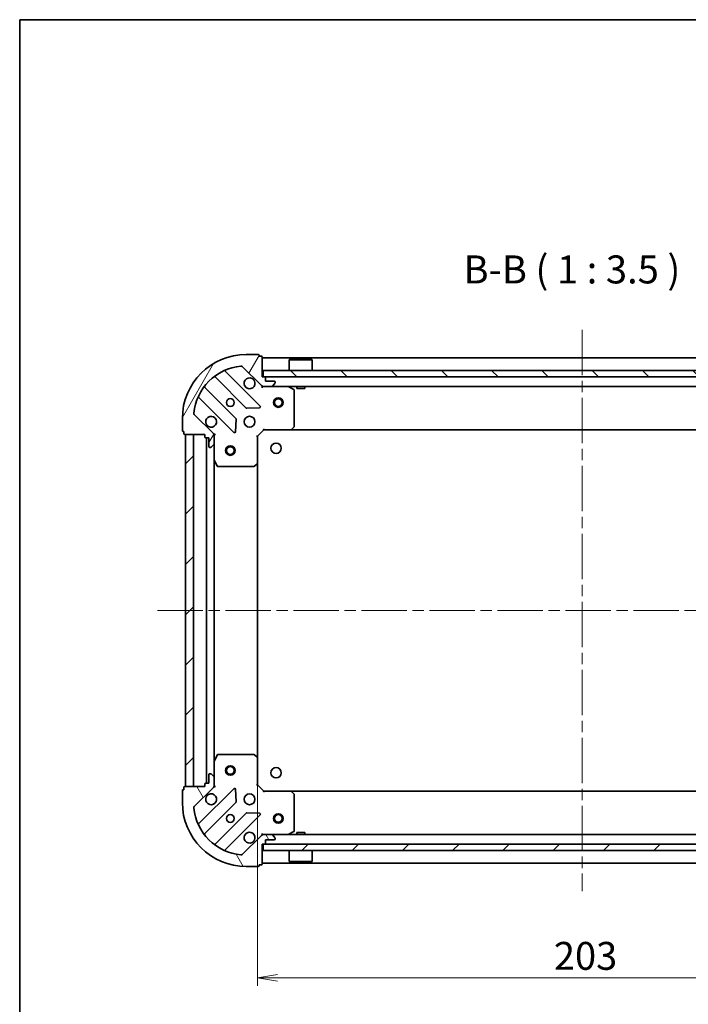
# Model space of a CAD drawing. Units: millimetres. Extents: x 36 to 6548, y 20 to 1004.
# Drawn here: x 1024 to 1233, y 696 to 1004 of the extents above; entities that cross this region are included whole.
import ezdxf

# ---------------------------------------------------------------- set-up
doc = ezdxf.new("R2010")
doc.units = ezdxf.units.MM
doc.header["$LTSCALE"] = 2.5
doc.linetypes.add('CHAIN', pattern=[0.35429999999999995, 0.2362, -0.0295, 0.0591, -0.0295])
doc.layers.get('Defpoints').update_dxf_attribs({"lineweight": 25})
for name, color, linetype, lineweight in [('Border (ISO)', 7, 'Continuous', 35), ('Centerline (ISO)', 131, 'Continuous', 18), ('Dimension (ISO)', 7, 'Continuous', 18), ('Hatch (ISO)', 1, 'Continuous', 18), ('Symbol (ISO)', 7, 'Continuous', 18), ('Visible (ISO)', 7, 'Continuous', 35)]:
    doc.layers.add(name, color=color, linetype=linetype, lineweight=lineweight)
doc.styles.add('Note Text (TK)', font='MS PGothic.ttf')
doc.dimstyles.new('Default - Method 1b (TK)', dxfattribs={"dimscale": 2.5, "dimtxt": 2.5, "dimasz": 2.5, "dimexe": 1, "dimexo": 1.499999999999999, "dimgap": 1, "dimtad": 1, "dimdsep": 46, "dimtxsty": 'Note Text (TK)', "dimblk": 'OPEN', "dimcen": 0.09, "dimdle": 5, "dimclrd": 100, "dimclre": 100, "dimclrt": 7, "dimadec": 1, "dimazin": 1, "dimtfac": 1, "dimtmove": 0, "dimatfit": 3, "dimldrblk": 'OPEN', "dimfxl": 1, "dimtolj": 1, "dimlwd": -1, "dimlwe": -1, "dimarcsym": 0})
pattern_1 = [(45, (973, -8.000000000000021), (-7.85772410593551, 7.85772410593551), [])]

# ---------------------------------------------------------------- blocks, each defined once
blk = doc.blocks.new('Borders tk図枠')
at = {"layer": 'Border (ISO)'}
for q in [(405.4999999999999, 289), (14.50000000000001, 8.000000000000007)]:
    blk.add_line((14.49999999999999, 289), q, dxfattribs=at)
blk = doc.blocks.new('_Open')
at = {"color": 0, "linetype": 'ByBlock', "lineweight": -2}
for p, q in [((-1, 0.1666666666666666), (0, 0)), ((-1, -0.1666666666666666), (0, 0)), ((0, 0), (-1, 0))]:
    blk.add_line(p, q, dxfattribs=at)
blk = doc.blocks.new('*D28')
at = {"layer": 'Defpoints', "color": 0}
for p in [(1098.08867447203, 772.7649839563659), (1301.08867447203, 772.7649839563659), (1301.08867447203, 704.0188063848002)]:
    blk.add_point(p, dxfattribs=at)
at = {"layer": 'Dimension (ISO)', "color": 100}
for p, q in [((1098.08867447203, 769.014983956366), (1098.08867447203, 701.5188063848001)), ((1301.08867447203, 769.0149839563659), (1301.08867447203, 701.5188063848001)), ((1104.33867447203, 704.0188063848002), (1294.838674472029, 704.0188063848002))]:
    blk.add_line(p, q, dxfattribs=at)
at = {"layer": 'Dimension (ISO)', "color": 100, "xscale": 6.25, "yscale": 6.25, "zscale": 6.25, "rotation": 180}
blk.add_blockref('_Open', (1098.08867447203, 704.0188063848002), dxfattribs=at)
at = {"layer": 'Dimension (ISO)', "color": 100, "xscale": 6.25, "yscale": 6.25, "zscale": 6.25}
blk.add_blockref('_Open', (1301.08867447203, 704.0188063848002), dxfattribs=at)
at = {"layer": 'Dimension (ISO)', "color": 7, "insert": (1190.725123335666, 710.8763063848002), "char_height": 6.25, "attachment_point": 4, "style": 'Note Text (TK)'}
blk.add_mtext('\\A1;\\fMS PGothic|b0|i0;{\\H8.7150;203}', dxfattribs=at)

msp = doc.modelspace()

# ---------------------------------------------------------------- hatches: boundary and pattern name
at = {"layer": 'Hatch (ISO)'}
h = msp.add_hatch(dxfattribs=at)
h.set_pattern_fill('ANSI31', color=256, scale=88.9, angle=14.99997778074499, style=0)
h.set_pattern_definition([(59.999977780745, (973, -8.000000000000021), (-9.623705144844784, 5.556253732065161), [])])
edge = h.paths.add_edge_path()
edge.add_ellipse((1100.002888034403, 889.8283814216268), major_axis=(0.7071067811865487, -0.7071067811865471), ratio=1, start_angle=269.9999999999999, end_angle=314.9999999999999)
edge.add_line((1100.002888034403, 888.8283814216267), (1102.381567690843, 888.8283814216267))
edge.add_ellipse((1102.381567690843, 889.3283814216268), major_axis=(0.5000000000000006, -6e-16), ratio=1, start_angle=270.0000000000001, end_angle=315.0000000000001)
edge.add_line((1102.735121081437, 888.9748280310334), (1103.442227862623, 889.68193481222))
edge.add_ellipse((1103.08867447203, 890.0354882028134), major_axis=(0.3535533905932755, 0.3535533905932747), ratio=1, start_angle=270.0000000000029, end_angle=314.999999999998)
edge.add_line((1103.58867447203, 890.0354882028134), (1103.58867447203, 890.2283814216268))
edge.add_ellipse((1103.28867447203, 890.2283814216268), major_axis=(2.6e-15, 0.299999999999998), ratio=1, start_angle=270.0000000000005, end_angle=360.0000000000005)
edge.add_line((1103.28867447203, 890.5283814216266), (1100.58867447203, 890.5283814216266))
edge.add_line((1100.58867447203, 890.5283814216266), (1100.58867447203, 891.5283814216266))
edge.add_ellipse((1100.28867447203, 891.5283814216266), major_axis=(2.6e-15, 0.3000000000000003), ratio=1, start_angle=269.9999999999937, end_angle=360.0000000000005)
edge.add_line((1100.28867447203, 891.8283814216268), (1099.58867447203, 891.8283814216268))
edge.add_line((1099.58867447203, 891.8283814216268), (1099.58867447203, 898.0283814216267))
edge.add_ellipse((1099.28867447203, 898.0283814216267), major_axis=(-1.8e-15, 0.3000000000000014), ratio=1, start_angle=269.9999999999997, end_angle=359.9999999999996)
edge.add_line((1099.28867447203, 898.3283814216267), (1098.58867447203, 898.3283814216267))
edge.add_line((1098.58867447203, 898.3283814216267), (1098.58867447203, 898.5283814216268))
edge.add_ellipse((1098.28867447203, 898.5283814216266), major_axis=(-1.8e-15, 0.3000000000000014), ratio=1, start_angle=269.9999999999997, end_angle=359.9999999999996)
edge.add_line((1098.28867447203, 898.8283814216268), (1094.58867447203, 898.8283814216268))
edge.add_ellipse((1094.58867447203, 878.8283814216267), major_axis=(-20, 1.25e-14), ratio=1, start_angle=270, end_angle=360)
edge.add_line((1074.58867447203, 878.8283814216267), (1074.58867447203, 875.1283814216266))
edge.add_ellipse((1074.88867447203, 875.1283814216268), major_axis=(-4e-16, -0.299999999999998), ratio=1, start_angle=270.0000000000001, end_angle=360)
edge.add_line((1074.88867447203, 874.8283814216268), (1075.08867447203, 874.8283814216268))
edge.add_line((1075.08867447203, 874.8283814216268), (1075.08867447203, 874.1283814216266))
edge.add_ellipse((1075.38867447203, 874.1283814216268), major_axis=(7e-16, -0.3000000000000024), ratio=1, start_angle=269.9999999999998, end_angle=359.9999999999998)
edge.add_line((1075.38867447203, 873.8283814216268), (1081.58867447203, 873.8283814216268))
edge.add_line((1081.58867447203, 873.8283814216268), (1081.58867447203, 873.1283814216267))
edge.add_ellipse((1081.88867447203, 873.1283814216268), major_axis=(-4e-16, -0.299999999999998), ratio=1, start_angle=270.0000000000001, end_angle=360)
edge.add_line((1081.88867447203, 872.8283814216267), (1082.88867447203, 872.8283814216267))
edge.add_line((1082.88867447203, 872.8283814216267), (1082.88867447203, 870.1283814216267))
edge.add_ellipse((1083.18867447203, 870.1283814216267), major_axis=(-2.6e-15, -0.299999999999998), ratio=1, start_angle=269.9999999999869, end_angle=360.0000000000005)
edge.add_line((1083.18867447203, 869.8283814216269), (1083.381567690843, 869.8283814216269))
edge.add_ellipse((1083.381567690843, 870.3283814216268), major_axis=(0.4999999999999983, -6e-16), ratio=1, start_angle=270.0000000000001, end_angle=315.0000000000001)
edge.add_line((1083.735121081437, 869.9748280310336), (1084.442227862623, 870.68193481222))
edge.add_ellipse((1084.08867447203, 871.0354882028132), major_axis=(0.3535533905932735, 0.3535533905932737), ratio=1, start_angle=270.0000000000057, end_angle=314.9999999999989)
edge.add_line((1084.58867447203, 871.0354882028132), (1084.58867447203, 873.4141678592537))
edge.add_ellipse((1083.58867447203, 873.4141678592536), major_axis=(3.5e-15, 0.9999999999999941), ratio=1, start_angle=270.0000000000002, end_angle=315.0000000000002)
edge.add_line((1084.295781253216, 874.1212746404402), (1078.317796473853, 880.0992594198033))
edge.add_ellipse((1078.671349864446, 880.4528128103967), major_axis=(-0.3535533905932731, 0.3535533905932713), ratio=1, start_angle=39.17289348888153, end_angle=89.99999999999909, ccw=False)
edge.add_ellipse((1094.58867447203, 878.8283814216267), major_axis=(1.675194869668991, 16.41474100157035), ratio=1, start_angle=11.654213022238423, end_angle=89.99999999999989, ccw=False)
edge.add_ellipse((1092.96424308326, 894.74570602921), major_axis=(0.4974163939869804, 0.0507634808990593), ratio=1, start_angle=39.1728934888809, end_angle=89.99999999999812, ccw=False)
edge.add_line((1093.317796473853, 895.0992594198034), (1099.295781253216, 889.1212746404402))
h = msp.add_hatch(dxfattribs=at)
h.set_pattern_fill('ANSI31', color=256, scale=88.9, angle=90.00021045915, style=0)
h.set_pattern_definition([(135.0002104591499, (973, -8.000000000000021), (-7.857695242850175, -7.857752968914823), [])])
h.paths.add_polyline_path([(1299.33867447203, 891.8283814216265), (1299.33867447203, 893.8283814216265), (1099.83867447203, 893.8283814216267), (1099.83867447203, 891.8283814216268)])
h = msp.add_hatch(dxfattribs=at)
h.set_pattern_fill('ANSI31', color=256, scale=88.9, style=0)
h.set_pattern_definition(pattern_1)
h.paths.add_polyline_path([(1075.58867447203, 763.8283814216269), (1078.088674472029, 763.8283814216269), (1078.08867447203, 873.8283814216268), (1075.588674472029, 873.8283814216268)])
h = msp.add_hatch(dxfattribs=at)
h.set_pattern_fill('ANSI31', color=256, scale=88.9, angle=75.00017538262, style=0)
h.set_pattern_definition([(120.00017538262, (973, -8.000000000000021), (-9.62369029180507, -5.556279458182141), [])])
edge = h.paths.add_edge_path()
edge.add_ellipse((1083.588674472031, 764.2425949840006), major_axis=(0.7071067811865471, 0.7071067811865487), ratio=1, start_angle=269.9999999999999, end_angle=314.9999999999999)
edge.add_line((1084.588674472031, 764.2425949840006), (1084.588674472031, 766.6212746404409))
edge.add_ellipse((1084.088674472031, 766.6212746404409), major_axis=(6e-16, 0.5000000000000006), ratio=1, start_angle=269.999999999996, end_angle=315.0000000000001)
edge.add_line((1084.442227862624, 766.9748280310341), (1083.735121081438, 767.6819348122206))
edge.add_ellipse((1083.381567690845, 767.3283814216275), major_axis=(-0.3535533905932747, 0.3535533905932755), ratio=1, start_angle=270.0000000000051, end_angle=315.0000000000001)
edge.add_line((1083.381567690845, 767.8283814216275), (1083.188674472031, 767.8283814216275))
edge.add_ellipse((1083.188674472031, 767.5283814216274), major_axis=(-0.299999999999998, 2.6e-15), ratio=1, start_angle=270.0000000000005, end_angle=360.0000000000022)
edge.add_line((1082.888674472031, 767.5283814216274), (1082.888674472031, 764.8283814216275))
edge.add_line((1082.888674472031, 764.8283814216275), (1081.888674472031, 764.8283814216275))
edge.add_ellipse((1081.888674472031, 764.5283814216276), major_axis=(-0.3000000000000003, 2.6e-15), ratio=1, start_angle=270.0000000000005, end_angle=360.0000000000005)
edge.add_line((1081.588674472031, 764.5283814216276), (1081.588674472031, 763.8283814216276))
edge.add_line((1081.588674472031, 763.8283814216275), (1075.388674472031, 763.8283814216275))
edge.add_ellipse((1075.388674472031, 763.5283814216275), major_axis=(-0.3000000000000014, -1.9e-15), ratio=1, start_angle=269.9999999999997, end_angle=359.999999999998)
edge.add_line((1075.088674472031, 763.5283814216275), (1075.088674472031, 762.8283814216275))
edge.add_line((1075.088674472031, 762.8283814216275), (1074.888674472031, 762.8283814216275))
edge.add_ellipse((1074.888674472031, 762.5283814216276), major_axis=(-0.3000000000000014, -1.9e-15), ratio=1, start_angle=270.0000000000031, end_angle=359.999999999998)
edge.add_line((1074.588674472031, 762.5283814216276), (1074.588674472031, 758.8283814216275))
edge.add_ellipse((1094.588674472031, 758.8283814216275), major_axis=(-1.03e-14, -20), ratio=1, start_angle=269.9999999999999, end_angle=359.9999999999999)
edge.add_line((1094.588674472031, 738.8283814216276), (1098.288674472031, 738.8283814216276))
edge.add_ellipse((1098.288674472031, 739.1283814216274), major_axis=(0.299999999999998, -4e-16), ratio=1, start_angle=270.0000000000001, end_angle=360)
edge.add_line((1098.588674472031, 739.1283814216274), (1098.588674472031, 739.3283814216275))
edge.add_line((1098.588674472031, 739.3283814216275), (1099.288674472031, 739.3283814216275))
edge.add_ellipse((1099.288674472031, 739.6283814216275), major_axis=(0.3000000000000024, 8e-16), ratio=1, start_angle=269.9999999999998, end_angle=359.9999999999982)
edge.add_line((1099.588674472031, 739.6283814216275), (1099.588674472031, 745.8283814216275))
edge.add_line((1099.588674472031, 745.8283814216275), (1100.288674472031, 745.8283814216275))
edge.add_ellipse((1100.288674472031, 746.1283814216275), major_axis=(0.299999999999998, -4e-16), ratio=1, start_angle=270.0000000000001, end_angle=360)
edge.add_line((1100.588674472031, 746.1283814216275), (1100.588674472031, 747.1283814216275))
edge.add_line((1100.588674472031, 747.1283814216275), (1103.288674472031, 747.1283814216275))
edge.add_ellipse((1103.288674472031, 747.4283814216276), major_axis=(0.299999999999998, -2.6e-15), ratio=1, start_angle=269.9999999999971, end_angle=360.0000000000022)
edge.add_line((1103.588674472031, 747.4283814216276), (1103.588674472031, 747.621274640441))
edge.add_ellipse((1103.088674472031, 747.6212746404408), major_axis=(6e-16, 0.4999999999999983), ratio=1, start_angle=270.0000000000001, end_angle=315.0000000000001)
edge.add_line((1103.442227862625, 747.9748280310342), (1102.735121081438, 748.6819348122208))
edge.add_ellipse((1102.381567690845, 748.3283814216275), major_axis=(-0.3535533905932737, 0.3535533905932735), ratio=1, start_angle=270.0000000000029, end_angle=315)
edge.add_line((1102.381567690845, 748.8283814216275), (1100.002888034404, 748.8283814216275))
edge.add_ellipse((1100.002888034404, 747.8283814216275), major_axis=(-0.9999999999999941, 3.4e-15), ratio=1, start_angle=270.0000000000002, end_angle=315.0000000000006)
edge.add_line((1099.295781253218, 748.5354882028141), (1093.317796473854, 742.557503423451))
edge.add_ellipse((1092.964243083261, 742.9110568140441), major_axis=(-0.3535533905932713, -0.3535533905932731), ratio=1, start_angle=39.172893488880504, end_angle=90.00000000000199, ccw=False)
edge.add_ellipse((1094.588674472031, 758.8283814216275), major_axis=(-16.41474100157035, 1.675194869668989), ratio=1, start_angle=11.65421302223848, end_angle=90, ccw=False)
edge.add_ellipse((1078.671349864448, 757.2039500328576), major_axis=(-0.0507634808990594, 0.4974163939869804), ratio=1, start_angle=39.172893488880106, end_angle=90.0000000000042, ccw=False)
edge.add_line((1078.317796473854, 757.557503423451), (1084.295781253217, 763.5354882028141))
h = msp.add_hatch(dxfattribs=at)
h.set_pattern_fill('ANSI31', color=256, scale=88.9, style=0)
h.set_pattern_definition(pattern_1)
h.paths.add_polyline_path([(1299.33867447203, 743.8283814216275), (1299.33867447203, 745.8283814216275), (1099.83867447203, 745.8283814216277), (1099.83867447203, 743.8283814216276)])

# ---------------------------------------------------------------- linework, layer by layer
at = {"layer": 'Centerline (ISO)', "linetype": 'CHAIN', "ltscale": 23.99096870422363}
for p, q in [((1199.58867447203, 906.5783814216267), (1199.588674472031, 731.0783814216273)), ((1066.83867447203, 818.8283814216269), (1332.338674472029, 818.8283814216269))]:
    msp.add_line(p, q, dxfattribs=at)
at = {"layer": 'Visible (ISO)'}
for p, q in [((1098.28867447203, 898.8283814216268), (1094.58867447203, 898.8283814216268)), ((1098.58867447203, 898.3283814216267), (1098.58867447203, 898.5283814216266)), ((1099.28867447203, 898.3283814216267), (1098.58867447203, 898.3283814216267)), ((1099.58867447203, 891.8283814216268), (1099.58867447203, 898.0283814216267)), ((1299.58867447203, 897.8283814216265), (1099.58867447203, 897.8283814216267)), ((1108.088674472031, 897.3283814216265), (1107.988674472031, 897.2283814216266)), ((1115.188674472031, 897.2283814216266), (1107.988674472031, 897.2283814216266)), ((1107.988674472031, 893.8283814216267), (1107.988674472031, 897.2283814216266)), ((1108.088674472031, 897.3283814216268), (1115.088674472031, 897.3283814216268)), ((1115.088674472031, 897.3283814216265), (1115.188674472031, 897.2283814216266)), ((1115.188674472031, 893.8283814216267), (1115.188674472031, 897.2283814216266)), ((1098.899497971006, 882.7175579226508), (1088.076157460581, 893.540898433075)), ((1093.317796473853, 895.0992594198034), (1099.295781253216, 889.1212746404404)), ((1299.33867447203, 893.8283814216265), (1099.838674472031, 893.8283814216267)), ((1099.838674472031, 893.8283814216267), (1099.838674472031, 891.8283814216268)), ((1084.84615158329, 891.8211568420604), (1094.545586674668, 882.1217217506829)), ((1100.28867447203, 891.8283814216268), (1099.58867447203, 891.8283814216268)), ((1099.838674472031, 891.8283814216268), (1299.33867447203, 891.8283814216264)), ((1100.58867447203, 890.5283814216266), (1100.58867447203, 891.5283814216266)), ((1103.28867447203, 890.5283814216266), (1100.58867447203, 890.5283814216266)), ((1102.735121081437, 888.9748280310334), (1103.442227862623, 889.68193481222)), ((1103.58867447203, 890.0354882028134), (1103.58867447203, 890.2283814216268)), ((1091.295334142974, 878.8714692189888), (1081.595899051596, 888.5709043103662)), ((1099.58867447203, 888.8283814216267), (1099.58867447203, 888.9182017005023)), ((1099.58867447203, 888.8283814216263), (1099.588674472032, 888.4781156751131)), ((1099.58867447203, 888.8283814216267), (1100.002888034403, 888.8283814216267)), ((1100.002888034403, 888.8283814216267), (1102.381567690843, 888.8283814216267)), ((1102.381567690843, 888.8283814216267), (1296.795781253216, 888.8283814216265)), ((1109.42283855068, 887.9112993823016), (1107.65201815743, 888.7967095789267)), ((1109.58867447203, 876.4465994980056), (1109.58867447203, 887.6429712250017)), ((1110.338674472031, 888.8283814216267), (1110.338674472031, 888.2283814216268)), ((1110.338674472031, 888.2283814216268), (1112.838674472031, 888.2283814216268)), ((1112.838674472031, 888.8283814216267), (1112.838674472031, 888.2283814216268)), ((1079.876157460581, 885.3408984330752), (1090.699497971006, 874.5175579226508)), ((1094.770804525234, 882.0341393185643), (1098.70045175286, 882.2057114218203)), ((1074.58867447203, 878.8283814216269), (1074.58867447203, 875.1283814216268)), ((1084.295781253216, 874.1212746404404), (1078.317796473853, 880.0992594198035)), ((1091.211344471836, 874.7166041407972), (1091.382916575092, 878.6462513684233)), ((1074.88867447203, 874.8283814216268), (1075.08867447203, 874.8283814216268)), ((1075.08867447203, 874.8283814216268), (1075.08867447203, 874.128381421627)), ((1098.08867447203, 873.3283814216267), (1100.08867447203, 875.3283814216267)), ((1099.964410403318, 875.6283814216267), (1100.08867447203, 875.3283814216267)), ((1100.08867447203, 875.3283814216267), (1108.525277006768, 875.3283814216267)), ((1108.525277006768, 875.3283814216267), (1290.652071937291, 875.3283814216265)), ((1108.744630055763, 875.4237250269146), (1109.508027521025, 876.2419431032934)), ((1075.38867447203, 873.828381421627), (1081.58867447203, 873.828381421627)), ((1078.08867447203, 873.8283814216268), (1075.588674472029, 873.8283814216268)), ((1075.588674472029, 873.8283814216268), (1075.58867447203, 763.8283814216269)), ((1078.08867447203, 763.8283814216269), (1078.08867447203, 873.8283814216268)), ((1081.58867447203, 873.828381421627), (1081.58867447203, 873.1283814216268)), ((1081.88867447203, 872.8283814216267), (1082.88867447203, 872.8283814216267)), ((1082.08867447203, 872.8283814216267), (1082.08867447203, 764.8283814216275)), ((1082.88867447203, 872.8283814216267), (1082.88867447203, 870.1283814216267)), ((1084.498854193154, 873.8283814216268), (1084.58867447203, 873.8283814216268)), ((1084.938940218543, 873.8283814216243), (1084.58867447203, 873.8283814216268)), ((1084.58867447203, 873.8283814216268), (1084.58867447203, 873.4142867054732)), ((1084.58867447203, 871.0354882028134), (1084.58867447203, 873.4141678592537)), ((1084.58867447203, 871.0354882028132), (1084.58867447203, 865.8992018148767)), ((1098.08867447203, 873.3283814216267), (1097.78867447203, 873.4526454903386)), ((1098.08867447203, 864.8917788868883), (1098.08867447203, 873.3283814216267)), ((1083.18867447203, 869.8283814216269), (1083.381567690843, 869.8283814216269)), ((1083.735121081437, 869.9748280310336), (1084.442227862623, 870.6819348122202)), ((1084.58867447203, 771.7575610283774), (1084.58867447203, 865.8992018148767)), ((1084.62034631473, 865.7650377362266), (1085.505756511355, 863.9942173429769)), ((1098.08867447203, 772.7649839563659), (1098.08867447203, 864.8917788868883)), ((1085.774084668655, 863.8283814216269), (1096.970456395651, 863.8283814216269)), ((1097.175112790363, 863.9090283726318), (1097.993330866742, 864.6724258378935)), ((1085.505756511356, 773.6625455002772), (1084.620346314731, 771.8917251070274)), ((1096.970456395652, 773.8283814216273), (1085.774084668656, 773.8283814216273)), ((1097.993330866743, 772.9843370053607), (1097.175112790364, 773.7477344706222)), ((1098.088674472031, 764.3283814216273), (1098.088674472031, 772.7649839563659)), ((1084.588674472031, 771.7575610283773), (1084.588674472031, 766.6212746404408)), ((1082.888674472031, 767.5283814216274), (1082.888674472031, 764.8283814216273)), ((1083.381567690845, 767.8283814216275), (1083.188674472031, 767.8283814216275)), ((1084.442227862624, 766.9748280310341), (1083.735121081438, 767.6819348122206)), ((1084.588674472031, 764.2425949840004), (1084.588674472031, 766.6212746404408)), ((1075.088674472031, 763.5283814216275), (1075.088674472031, 762.8283814216275)), ((1081.588674472031, 763.8283814216275), (1075.388674472031, 763.8283814216275)), ((1075.58867447203, 763.8283814216269), (1078.08867447203, 763.8283814216269)), ((1078.317796473855, 757.5575034234507), (1084.295781253218, 763.5354882028138)), ((1081.588674472031, 764.5283814216274), (1081.588674472031, 763.8283814216275)), ((1082.888674472031, 764.8283814216273), (1081.888674472031, 764.8283814216273)), ((1084.588674472032, 763.8283814216273), (1084.498854193155, 763.8283814216273)), ((1084.588674472031, 764.242476137781), (1084.588674472031, 763.8283814216273)), ((1084.588674472032, 763.8283814216273), (1084.938940218544, 763.8283814216298)), ((1097.788674472031, 764.2041173529154), (1098.088674472031, 764.3283814216273)), ((1100.088674472031, 762.3283814216275), (1098.088674472031, 764.3283814216273)), ((1074.588674472031, 762.5283814216275), (1074.588674472031, 758.8283814216275)), ((1075.088674472031, 762.8283814216275), (1074.888674472031, 762.8283814216275)), ((1090.699497971007, 763.1392049206033), (1079.876157460583, 752.315864410179)), ((1091.382916575094, 759.0105114748308), (1091.211344471838, 762.9401587024569)), ((1100.088674472031, 762.3283814216271), (1099.964410403319, 762.0283814216272)), ((1108.525277006769, 762.3283814216271), (1100.088674472031, 762.3283814216275)), ((1290.652071937291, 762.3283814216271), (1108.52527700677, 762.3283814216271)), ((1109.508027521026, 761.4148197399606), (1108.744630055764, 762.2330378163394)), ((1109.588674472031, 750.0137916182523), (1109.588674472031, 761.2101633452482)), ((1081.595899051597, 749.0858585328879), (1091.295334142975, 758.7852936242654)), ((1094.545586674669, 755.5350410925712), (1084.846151583292, 745.8356060011936)), ((1088.076157460583, 744.1158644101791), (1098.899497971007, 754.9392049206033)), ((1098.70045175286, 755.4510514214338), (1094.770804525235, 755.6226235246897)), ((1099.295781253218, 748.535488202814), (1093.317796473854, 742.5575034234508)), ((1099.588674472034, 749.1786471681409), (1099.588674472031, 748.8283814216278)), ((1100.002888034405, 748.8283814216273), (1099.588674472031, 748.8283814216273)), ((1099.588674472031, 748.7385611427519), (1099.588674472031, 748.8283814216273)), ((1102.381567690844, 748.8283814216275), (1100.002888034404, 748.8283814216275)), ((1296.795781253216, 748.8283814216271), (1102.381567690845, 748.8283814216273)), ((1103.442227862624, 747.9748280310342), (1102.735121081438, 748.6819348122207)), ((1107.652018157431, 748.8600532643275), (1109.422838550681, 749.7454634609524)), ((1112.838674472031, 749.4283814216276), (1110.338674472031, 749.4283814216276)), ((1110.338674472031, 748.8283814216273), (1110.338674472031, 749.4283814216275)), ((1112.838674472031, 748.8283814216273), (1112.838674472031, 749.4283814216275)), ((1099.588674472031, 739.6283814216275), (1099.588674472031, 745.8283814216275)), ((1099.588674472031, 745.8283814216275), (1100.288674472031, 745.8283814216275)), ((1299.33867447203, 745.8283814216275), (1099.838674472031, 745.8283814216277)), ((1099.838674472031, 745.8283814216277), (1099.838674472031, 743.8283814216276)), ((1100.588674472031, 746.1283814216273), (1100.588674472031, 747.1283814216274)), ((1100.588674472031, 747.1283814216274), (1103.288674472031, 747.1283814216274)), ((1103.588674472031, 747.4283814216273), (1103.588674472031, 747.6212746404408)), ((1099.838674472031, 743.8283814216276), (1299.33867447203, 743.8283814216275)), ((1107.988674472031, 743.8283814216276), (1107.988674472031, 740.4283814216277)), ((1115.188674472031, 743.8283814216276), (1115.188674472031, 740.4283814216277)), ((1094.588674472031, 738.8283814216276), (1098.288674472031, 738.8283814216275)), ((1098.588674472031, 739.1283814216274), (1098.588674472031, 739.3283814216275)), ((1098.588674472031, 739.3283814216275), (1099.288674472031, 739.3283814216275)), ((1099.588674472031, 739.8283814216275), (1299.58867447203, 739.8283814216272)), ((1107.988674472031, 740.4283814216277), (1115.188674472031, 740.4283814216277)), ((1108.088674472031, 740.3283814216275), (1107.988674472031, 740.4283814216277)), ((1115.088674472031, 740.3283814216275), (1108.088674472031, 740.3283814216275)), ((1115.088674472031, 740.3283814216275), (1115.188674472031, 740.4283814216277))]:
    msp.add_line(p, q, dxfattribs=at)
for centre, radius in [((1089.58867447203, 883.8283814216268), 1.229499999999996), ((1104.58867447203, 883.8283814216268), 1.5), ((1104.58867447203, 883.8283814216268), 1.193275), ((1095.58867447203, 877.8283814216267), 1.699999999999994), ((1103.888674472031, 869.5283814216262), 1.620999999999987), ((1089.58867447203, 868.8283814216265), 1.5), ((1089.58867447203, 868.8283814216265), 1.193275), ((1089.58867447203, 768.8283814216267), 1.5), ((1089.58867447203, 768.8283814216267), 1.193275), ((1103.888674472031, 768.128381421627), 1.620999999999987), ((1095.588674472031, 759.8283814216273), 1.699999999999995), ((1089.588674472031, 753.8283814216273), 1.229499999999996), ((1104.588674472031, 753.8283814216273), 1.5), ((1104.588674472031, 753.8283814216273), 1.193275)]:
    msp.add_circle(centre, radius, dxfattribs=at)
for centre, radius, start, end in [((1094.58867447203, 878.8283814216267), 19.99999999999993, 90, 180), ((1098.28867447203, 898.5283814216268), 0.299999999999999, 0, 90), ((1099.28867447203, 898.0283814216267), 0.299999999999999, 0, 90), ((1094.58867447203, 878.8283814216267), 16.49999999999995, 95.82710651111653, 174.1728934888803), ((1088.288289494937, 893.7530304674311), 0.2999999999999994, 112.8868583965058, 225.0000000000096), ((1092.96424308326, 894.74570602921), 0.4999999999999984, 45.00000000000748, 95.82710651111653), ((1084.634019548935, 891.6090248077045), 0.300000000000001, 44.99999999999208, 127.9144996875544), ((1095.58867447203, 889.8283814216268), 1.699999999999994, 62.49982881929908, 27.50017118070162), ((1100.28867447203, 891.5283814216268), 0.299999999999999, 0, 90), ((1103.28867447203, 890.2283814216268), 0.299999999999999, 0, 90), ((1103.08867447203, 890.0354882028134), 0.4999999999999982, 315.0000000000079, 0), ((1081.808031085952, 888.7830363447223), 0.2999999999999972, 142.0855003124435, 224.9999999999909), ((1100.002888034403, 889.8283814216268), 0.9999999999999964, 225.0000000000004, 270), ((1102.381567690843, 889.3283814216268), 0.4999999999999984, 270, 315.0000000000068), ((1107.51785407878, 888.5283814216267), 0.2999999999999993, 63.43494882292047, 90), ((1109.28867447203, 887.6429712250017), 0.2999999999999995, 0, 63.43494882292047), ((1079.664025426226, 885.1287663987191), 0.2999999999999998, 44.99999999999208, 157.1131416034814), ((1078.671349864446, 880.4528128103967), 0.4999999999999982, 174.1728934888742, 224.9999999999972), ((1094.757718709024, 882.3338537850387), 0.299999999999999, 224.9999999999919, 272.4999999999921), ((1098.68736593665, 882.5054258882948), 0.2999999999999971, 272.4999999999986, 45.00000000001064), ((1083.58867447203, 877.8283814216267), 1.699999999999994, 242.4998288192931, 207.5001711807014), ((1091.083202108618, 878.6593371846327), 0.3000000000000005, 357.5000000000118, 45.00000000002303), ((1074.88867447203, 875.128381421627), 0.299999999999999, 180, 270), ((1075.38867447203, 874.128381421627), 0.299999999999999, 180, 270), ((1083.58867447203, 873.4141678592537), 0.9999999999999966, 0, 45.00000000000476), ((1090.911630005362, 874.7296899570066), 0.2999999999999988, 224.9999999999919, 357.5000000000118), ((1108.525277006768, 875.6283814216267), 0.2999999999999993, 270, 316.9851427948004), ((1109.28867447203, 876.4465994980056), 0.2999999999999992, 316.9851427947983, 0), ((1081.88867447203, 873.1283814216268), 0.299999999999999, 180, 270), ((1084.08867447203, 871.0354882028134), 0.4999999999999983, 315.0000000000073, 0), ((1083.18867447203, 870.1283814216267), 0.299999999999999, 180, 270), ((1083.381567690843, 870.3283814216268), 0.4999999999999984, 270, 315.0000000000068), ((1084.88867447203, 865.8992018148767), 0.2999999999999995, 180, 206.5650511770753), ((1097.78867447203, 864.8917788868883), 0.2999999999999992, 313.0148572052052, 0), ((1085.774084668655, 864.128381421627), 0.2999999999999993, 206.5650511770753, 270), ((1096.970456395651, 864.128381421627), 0.3000000000000017, 270, 313.0148572051937), ((1085.774084668656, 773.5283814216272), 0.2999999999999996, 90, 153.4349488229247), ((1096.970456395652, 773.5283814216272), 0.2999999999999994, 46.98514279479485, 89.99999999999349), ((1097.788674472031, 772.7649839563659), 0.2999999999999996, 0, 46.98514279480631), ((1084.888674472031, 771.7575610283773), 0.2999999999999995, 153.4349488229247, 180), ((1083.188674472031, 767.5283814216274), 0.2999999999999992, 90, 180), ((1083.381567690845, 767.3283814216273), 0.4999999999999987, 44.99999999999266, 89.99999999999349), ((1084.088674472031, 766.6212746404408), 0.4999999999999987, 0, 44.99999999999324), ((1075.388674472031, 763.5283814216275), 0.2999999999999992, 90, 180), ((1081.888674472031, 764.5283814216274), 0.2999999999999992, 90, 180), ((1083.588674472031, 764.2425949840004), 0.9999999999999974, 314.9999999999953, 0), ((1074.888674472031, 762.5283814216275), 0.2999999999999992, 90, 180), ((1083.588674472031, 759.8283814216273), 1.699999999999995, 152.4998288192953, 117.5001711807007), ((1090.911630005363, 762.9270728862474), 0.2999999999999973, 2.499999999988256, 134.9999999999816), ((1108.525277006769, 762.0283814216272), 0.2999999999999993, 43.01485720520069, 90.00000000000651), ((1109.288674472031, 761.2101633452482), 0.3000000000000018, 0, 43.01485720519861), ((1094.588674472031, 758.8283814216273), 19.99999999999994, 180, 270), ((1078.671349864448, 757.2039500328576), 0.4999999999999989, 135.0000000000086, 185.8271065111255), ((1094.588674472031, 758.8283814216273), 16.49999999999996, 185.8271065111196, 264.1728934888835), ((1091.083202108619, 758.9974256586214), 0.2999999999999993, 315.0000000000079, 2.499999999988256), ((1094.757718709025, 755.3229090582154), 0.3000000000000005, 87.50000000000144, 134.9999999999893), ((1098.687365936651, 755.1513369549592), 0.2999999999999992, 315.0000000000079, 87.50000000000794), ((1079.664025426227, 752.5279964445348), 0.2999999999999996, 202.8868583965186, 315.0000000000101), ((1081.808031085953, 748.8737264985318), 0.3000000000000012, 135.0000000000079, 217.9144996875565), ((1095.588674472031, 747.8283814216273), 1.699999999999995, 332.4998288192953, 297.5001711807007), ((1100.002888034404, 747.8283814216273), 0.9999999999999971, 90, 134.9999999999999), ((1102.381567690844, 748.3283814216275), 0.4999999999999988, 44.99999999999208, 89.99999999999349), ((1103.088674472031, 747.6212746404408), 0.4999999999999987, 0, 44.99999999999324), ((1107.517854078781, 749.1283814216274), 0.2999999999999996, 270, 296.5650511770795), ((1109.288674472031, 750.0137916182523), 0.2999999999999995, 296.5650511770795, 0), ((1084.634019548936, 746.0477380355496), 0.2999999999999976, 232.0855003124438, 314.9999999999884), ((1100.288674472031, 746.1283814216273), 0.2999999999999992, 270, 0), ((1103.288674472031, 747.4283814216273), 0.2999999999999992, 270, 0), ((1088.288289494939, 743.9037323758229), 0.3000000000000002, 135.0000000000079, 247.1131416035007), ((1092.964243083261, 742.9110568140441), 0.4999999999999986, 264.1728934888835, 315.0000000000079), ((1098.288674472031, 739.1283814216274), 0.2999999999999992, 270, 0), ((1099.288674472031, 739.6283814216275), 0.2999999999999992, 270, 0)]:
    msp.add_arc(centre, radius, start, end, dxfattribs=at)
for points, knots in [([(1096.373651619684, 891.3362974927862), (1096.528396340531, 891.2557419022542), (1096.671909964531, 891.1493089851601), (1096.909602035563, 890.9116169141276), (1097.016034952657, 890.7681032901278), (1097.096590543189, 890.6133585692806)], [0.2789125936271497, 0.2789125936271497, 0.2789125936271497, 0.2789125936271497, 0.3293346962055642, 0.3293346962055642, 0.379756798783979, 0.379756798783979, 0.379756798783979, 0.379756798783979]), ([(1082.803697324376, 876.3204653504672), (1082.648952603529, 876.4010209409994), (1082.505438979529, 876.5074538580934), (1082.267746908496, 876.7451459291258), (1082.161313991403, 876.8886595531258), (1082.08075840087, 877.0434042739729)], [0.2789125936271504, 0.2789125936271504, 0.2789125936271504, 0.2789125936271504, 0.3293346962055631, 0.3293346962055631, 0.3797567987839759, 0.3797567987839759, 0.3797567987839759, 0.3797567987839759]), ([(1082.080758400872, 760.6133585692813), (1082.161313991404, 760.7681032901284), (1082.267746908498, 760.9116169141282), (1082.50543897953, 761.1493089851607), (1082.64895260353, 761.2557419022547), (1082.803697324377, 761.3362974927867)], [0.2789125936271497, 0.2789125936271497, 0.2789125936271497, 0.2789125936271497, 0.3293346962055642, 0.3293346962055642, 0.379756798783979, 0.379756798783979, 0.379756798783979, 0.379756798783979]), ([(1097.096590543191, 747.0434042739734), (1097.016034952658, 746.8886595531264), (1096.909602035564, 746.7451459291265), (1096.671909964532, 746.507453858094), (1096.528396340532, 746.401020941), (1096.373651619685, 746.3204653504678)], [0.2789125936271504, 0.2789125936271504, 0.2789125936271504, 0.2789125936271504, 0.3293346962055631, 0.3293346962055631, 0.3797567987839759, 0.3797567987839759, 0.3797567987839759, 0.3797567987839759])]:
    msp.add_open_spline(points, degree=3, knots=knots, dxfattribs=at)

# ---------------------------------------------------------------- block references
at = {"xscale": 3.5, "yscale": 3.5, "zscale": 3.5}
msp.add_blockref('Borders tk図枠', (973, -8.000000000000021), dxfattribs=at)

# ---------------------------------------------------------------- texts
at = {"layer": 'Symbol (ISO)', "color": 7, "insert": (1162.470500665374, 918.3283814216267), "char_height": 8.75, "attachment_point": 7, "style": 'Note Text (TK)'}
msp.add_mtext('B-B ( 1 : 3.5 )', dxfattribs=at)

# ---------------------------------------------------------------- dimensions: what is measured, and where the dimension line sits
at = {"layer": 'Dimension (ISO)', "color": 100}
dim = msp.add_linear_dim(base=(1301.08867447203, 704.0188063848002), p1=(1098.08867447203, 772.7649839563659), p2=(1301.08867447203, 772.7649839563659), text='\\fMS PGothic|b0|i0;{\\H8.7150;<>}', dimstyle='Default - Method 1b (TK)', override={"dimgap": 1, "dimdec": 0, "dimtol": 0, "dimlim": 0, "dimtp": 0, "dimtm": 0, "dimtdec": 0, "dimtofl": 0, "dimatfit": 1}, dxfattribs=at)
dim.commit()
dim.dimension.update_dxf_attribs({"geometry": '*D28', "text_midpoint": (1199.58867447203, 704.0188063848002), "dimtype": 160})

doc.saveas('drawing.dxf')
